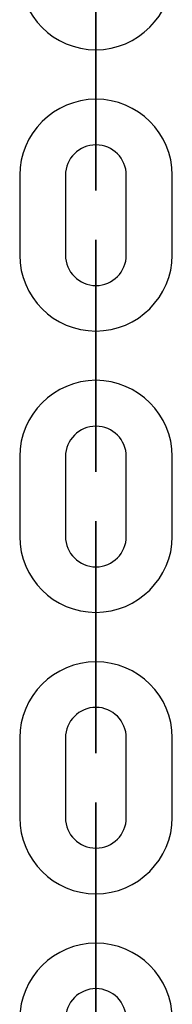
# Model space of a CAD drawing. Units: inches. Extents: x 259 to 335, y 158 to 261.
# Drawn here: x 298 to 298, y 248 to 250 of the extents above; entities that cross this region are included whole.
import ezdxf

# ---------------------------------------------------------------- set-up
doc = ezdxf.new("R2010")
doc.units = ezdxf.units.IN
doc.header["$MEASUREMENT"] = 0
doc.layers.add('Ebene 1', color=7, linetype='Continuous')

# ---------------------------------------------------------------- blocks, each defined once
blk = doc.blocks.new('block 2')
at = {"layer": 'Ebene 1', "color": 179, "lineweight": 25, "true_color": 0x1a171b}
for points in [[(298.2144, 249.6351), (298.2144, 249.7398)], [(298.2144, 249.6351), (298.2144, 249.7398)], [(298.2144, 249.7398), (298.2144, 249.6351)], [(298.2144, 249.7398), (298.2144, 249.6351)], [(298.2144, 249.5949), (298.2144, 249.5951), (298.2144, 249.5944), (298.2144, 249.5949), (298.2144, 249.5949)], [(298.1144, 249.555), (298.1144, 249.4499)], [(298.1744, 249.555), (298.1744, 249.4499)], [(298.2543, 249.4499), (298.2543, 249.555)], [(298.3146, 249.4499), (298.3146, 249.555)], [(298.2144, 249.4099), (298.2144, 249.4103), (298.2144, 249.4096), (298.2144, 249.4099), (298.2144, 249.4099)], [(298.2144, 249.3698), (298.2144, 249.2649)], [(298.2144, 249.3698), (298.2144, 249.2649)], [(298.2144, 249.2649), (298.2144, 249.3698)], [(298.2144, 249.2649), (298.2144, 249.3698)], [(298.2144, 249.2248), (298.2144, 249.2254), (298.2144, 249.2244), (298.2144, 249.2248), (298.2144, 249.2248)], [(298.1144, 249.185), (298.1144, 249.0797)], [(298.1744, 249.185), (298.1744, 249.0797)], [(298.2543, 249.0797), (298.2543, 249.185)], [(298.3146, 249.0797), (298.3146, 249.185)], [(298.2144, 249.0399), (298.2144, 249.0403), (298.2144, 249.0396), (298.2144, 249.0399), (298.2144, 249.0399)], [(298.2144, 248.8949), (298.2144, 249)], [(298.2144, 248.8949), (298.2144, 249)], [(298.2144, 249), (298.2144, 248.8949)], [(298.2144, 249), (298.2144, 248.8949)], [(298.2144, 248.8551), (298.2144, 248.8554), (298.2144, 248.8544), (298.2144, 248.8551), (298.2144, 248.8551)], [(298.1144, 248.8148), (298.1144, 248.7101)], [(298.1744, 248.8148), (298.1744, 248.7101)], [(298.2543, 248.7101), (298.2543, 248.8148)], [(298.3146, 248.7101), (298.3146, 248.8148)], [(298.2144, 248.6699), (298.2144, 248.6703), (298.2144, 248.6696), (298.2144, 248.6699), (298.2144, 248.6699)], [(298.2144, 248.63), (298.2144, 248.5249)], [(298.2144, 248.63), (298.2144, 248.5249)], [(298.2144, 248.5249), (298.2144, 248.63)], [(298.2144, 248.5249), (298.2144, 248.63)], [(298.2144, 248.4851), (298.2144, 248.4853), (298.2144, 248.4846), (298.2144, 248.4851), (298.2144, 248.4851)]]:
    blk.add_lwpolyline(points, dxfattribs=at)
for points, knots in [([(298.2144, 249.7398), (298.2144, 249.7398), (298.2144, 249.84), (298.2144, 249.84), (298.2144, 249.84), (298.2144, 249.7398), (298.2144, 249.7398), (298.2144, 249.7398), (298.2144, 249.7398), (298.2144, 249.7398)], [0, 0, 0, 0, 1, 1, 1, 2, 2, 2, 3, 3, 3, 3]), ([(298.1144, 249.8199), (298.1144, 249.7648), (298.1592, 249.72), (298.2144, 249.72), (298.2691, 249.72), (298.3146, 249.7653), (298.3146, 249.8199)], [0, 0, 0, 0, 1, 1, 1, 2, 2, 2, 2]), ([(298.2144, 249.7398), (298.2144, 249.7398), (298.2144, 249.7801), (298.2144, 249.7801), (298.2144, 249.7801), (298.2144, 249.7398), (298.2144, 249.7398), (298.2144, 249.7398), (298.2144, 249.7398), (298.2144, 249.7398)], [0, 0, 0, 0, 1, 1, 1, 2, 2, 2, 3, 3, 3, 3]), ([(298.3146, 249.555), (298.3146, 249.6101), (298.2698, 249.6549), (298.2144, 249.6549), (298.1596, 249.6549), (298.1144, 249.6096), (298.1144, 249.555)], [0, 0, 0, 0, 1, 1, 1, 2, 2, 2, 2]), ([(298.2144, 249.6351), (298.2144, 249.6351), (298.2144, 249.5949), (298.2144, 249.5949), (298.2144, 249.5949), (298.2144, 249.6351), (298.2144, 249.6351), (298.2144, 249.6351), (298.2144, 249.6351), (298.2144, 249.6351)], [0, 0, 0, 0, 1, 1, 1, 2, 2, 2, 3, 3, 3, 3]), ([(298.2144, 249.6351), (298.2144, 249.6351), (298.2144, 249.5348), (298.2144, 249.5348), (298.2144, 249.5348), (298.2144, 249.6351), (298.2144, 249.6351), (298.2144, 249.6351), (298.2144, 249.6351), (298.2144, 249.6351)], [0, 0, 0, 0, 1, 1, 1, 2, 2, 2, 3, 3, 3, 3]), ([(298.2543, 249.555), (298.2543, 249.5768), (298.2364, 249.5949), (298.2144, 249.5949), (298.1923, 249.5949), (298.1744, 249.5768), (298.1744, 249.555)], [0, 0, 0, 0, 1, 1, 1, 2, 2, 2, 2]), ([(298.214, 249.5949), (298.214, 249.5944), (298.2144, 249.5944), (298.2144, 249.5944), (298.2147, 249.5944), (298.215, 249.5944), (298.215, 249.5949), (298.215, 249.5951), (298.2147, 249.5956), (298.2144, 249.5956), (298.2144, 249.5956), (298.214, 249.5951), (298.214, 249.5949), (298.214, 249.5949), (298.214, 249.5949), (298.214, 249.5949)], [0, 0, 0, 0, 1, 1, 1, 2, 2, 2, 3, 3, 3, 4, 4, 4, 5, 5, 5, 5]), ([(298.2144, 249.3698), (298.2144, 249.3698), (298.2144, 249.4699), (298.2144, 249.4699), (298.2144, 249.4699), (298.2144, 249.3698), (298.2144, 249.3698), (298.2144, 249.3698), (298.2144, 249.3698), (298.2144, 249.3698)], [0, 0, 0, 0, 1, 1, 1, 2, 2, 2, 3, 3, 3, 3]), ([(298.1144, 249.4499), (298.1144, 249.3948), (298.1592, 249.35), (298.2144, 249.35), (298.2691, 249.35), (298.3146, 249.3951), (298.3146, 249.4499)], [0, 0, 0, 0, 1, 1, 1, 2, 2, 2, 2]), ([(298.1744, 249.4499), (298.1744, 249.428), (298.1923, 249.4099), (298.2144, 249.4099), (298.2364, 249.4099), (298.2543, 249.428), (298.2543, 249.4499)], [0, 0, 0, 0, 1, 1, 1, 2, 2, 2, 2]), ([(298.214, 249.4099), (298.214, 249.4096), (298.2144, 249.4092), (298.2144, 249.4092), (298.2147, 249.4092), (298.215, 249.4096), (298.215, 249.4099), (298.215, 249.4103), (298.2147, 249.4103), (298.2144, 249.4103), (298.2144, 249.4103), (298.214, 249.4103), (298.214, 249.4099), (298.214, 249.4099), (298.214, 249.4099), (298.214, 249.4099)], [0, 0, 0, 0, 1, 1, 1, 2, 2, 2, 3, 3, 3, 4, 4, 4, 5, 5, 5, 5]), ([(298.2144, 249.3698), (298.2144, 249.3698), (298.2144, 249.4099), (298.2144, 249.4099), (298.2144, 249.4099), (298.2144, 249.3698), (298.2144, 249.3698), (298.2144, 249.3698), (298.2144, 249.3698), (298.2144, 249.3698)], [0, 0, 0, 0, 1, 1, 1, 2, 2, 2, 3, 3, 3, 3]), ([(298.3146, 249.185), (298.3146, 249.2399), (298.2698, 249.2852), (298.2144, 249.2852), (298.1596, 249.2852), (298.1144, 249.2399), (298.1144, 249.185)], [0, 0, 0, 0, 1, 1, 1, 2, 2, 2, 2]), ([(298.2144, 249.2649), (298.2144, 249.2649), (298.2144, 249.2248), (298.2144, 249.2248), (298.2144, 249.2248), (298.2144, 249.2649), (298.2144, 249.2649), (298.2144, 249.2649), (298.2144, 249.2649), (298.2144, 249.2649)], [0, 0, 0, 0, 1, 1, 1, 2, 2, 2, 3, 3, 3, 3]), ([(298.2144, 249.2649), (298.2144, 249.2649), (298.2144, 249.1648), (298.2144, 249.1648), (298.2144, 249.1648), (298.2144, 249.2649), (298.2144, 249.2649), (298.2144, 249.2649), (298.2144, 249.2649), (298.2144, 249.2649)], [0, 0, 0, 0, 1, 1, 1, 2, 2, 2, 3, 3, 3, 3]), ([(298.214, 249.2248), (298.214, 249.2248), (298.2144, 249.2244), (298.2144, 249.2244), (298.2147, 249.2244), (298.215, 249.2248), (298.215, 249.2248), (298.215, 249.2251), (298.2147, 249.2254), (298.2144, 249.2254), (298.2144, 249.2254), (298.214, 249.2251), (298.214, 249.2248), (298.214, 249.2248), (298.214, 249.2248), (298.214, 249.2248)], [0, 0, 0, 0, 1, 1, 1, 2, 2, 2, 3, 3, 3, 4, 4, 4, 5, 5, 5, 5]), ([(298.2543, 249.185), (298.2543, 249.2072), (298.2364, 249.2248), (298.2144, 249.2248), (298.1923, 249.2248), (298.1744, 249.2067), (298.1744, 249.185)], [0, 0, 0, 0, 1, 1, 1, 2, 2, 2, 2]), ([(298.2144, 249), (298.2144, 249), (298.2144, 249.0999), (298.2144, 249.0999), (298.2144, 249.0999), (298.2144, 249), (298.2144, 249), (298.2144, 249), (298.2144, 249), (298.2144, 249)], [0, 0, 0, 0, 1, 1, 1, 2, 2, 2, 3, 3, 3, 3]), ([(298.1144, 249.0797), (298.1144, 249.0248), (298.1592, 248.98), (298.2144, 248.98), (298.2691, 248.98), (298.3146, 249.0251), (298.3146, 249.0797)], [0, 0, 0, 0, 1, 1, 1, 2, 2, 2, 2]), ([(298.1744, 249.0797), (298.1744, 249.058), (298.1923, 249.0399), (298.2144, 249.0399), (298.2364, 249.0399), (298.2543, 249.058), (298.2543, 249.0797)], [0, 0, 0, 0, 1, 1, 1, 2, 2, 2, 2]), ([(298.214, 249.0399), (298.214, 249.0396), (298.2144, 249.0396), (298.2144, 249.0396), (298.2147, 249.0396), (298.215, 249.0396), (298.215, 249.0399), (298.215, 249.0403), (298.2147, 249.0403), (298.2144, 249.0403), (298.2144, 249.0403), (298.214, 249.0403), (298.214, 249.0399), (298.214, 249.0399), (298.214, 249.0399), (298.214, 249.0399)], [0, 0, 0, 0, 1, 1, 1, 2, 2, 2, 3, 3, 3, 4, 4, 4, 5, 5, 5, 5]), ([(298.2144, 249), (298.2144, 249), (298.2144, 249.0399), (298.2144, 249.0399), (298.2144, 249.0399), (298.2144, 249), (298.2144, 249), (298.2144, 249), (298.2144, 249), (298.2144, 249)], [0, 0, 0, 0, 1, 1, 1, 2, 2, 2, 3, 3, 3, 3]), ([(298.3146, 248.8148), (298.3146, 248.8703), (298.2698, 248.915), (298.2144, 248.915), (298.1596, 248.915), (298.1144, 248.8699), (298.1144, 248.8148)], [0, 0, 0, 0, 1, 1, 1, 2, 2, 2, 2]), ([(298.2144, 248.8949), (298.2144, 248.8949), (298.2144, 248.795), (298.2144, 248.795), (298.2144, 248.795), (298.2144, 248.8949), (298.2144, 248.8949), (298.2144, 248.8949), (298.2144, 248.8949), (298.2144, 248.8949)], [0, 0, 0, 0, 1, 1, 1, 2, 2, 2, 3, 3, 3, 3]), ([(298.2144, 248.8949), (298.2144, 248.8949), (298.2144, 248.8551), (298.2144, 248.8551), (298.2144, 248.8551), (298.2144, 248.8949), (298.2144, 248.8949), (298.2144, 248.8949), (298.2144, 248.8949), (298.2144, 248.8949)], [0, 0, 0, 0, 1, 1, 1, 2, 2, 2, 3, 3, 3, 3]), ([(298.2543, 248.8148), (298.2543, 248.837), (298.2364, 248.8551), (298.2144, 248.8551), (298.1923, 248.8551), (298.1744, 248.8367), (298.1744, 248.8148)], [0, 0, 0, 0, 1, 1, 1, 2, 2, 2, 2]), ([(298.214, 248.8551), (298.214, 248.8547), (298.2144, 248.8544), (298.2144, 248.8544), (298.2147, 248.8544), (298.215, 248.8547), (298.215, 248.8551), (298.215, 248.8551), (298.2147, 248.8554), (298.2144, 248.8554), (298.2144, 248.8554), (298.214, 248.8551), (298.214, 248.8551), (298.214, 248.8551), (298.214, 248.8551), (298.214, 248.8551)], [0, 0, 0, 0, 1, 1, 1, 2, 2, 2, 3, 3, 3, 4, 4, 4, 5, 5, 5, 5]), ([(298.2144, 248.63), (298.2144, 248.63), (298.2144, 248.7299), (298.2144, 248.7299), (298.2144, 248.7299), (298.2144, 248.63), (298.2144, 248.63), (298.2144, 248.63), (298.2144, 248.63), (298.2144, 248.63)], [0, 0, 0, 0, 1, 1, 1, 2, 2, 2, 3, 3, 3, 3]), ([(298.1144, 248.7101), (298.1144, 248.6546), (298.1592, 248.6098), (298.2144, 248.6098), (298.2691, 248.6098), (298.3146, 248.6551), (298.3146, 248.7101)], [0, 0, 0, 0, 1, 1, 1, 2, 2, 2, 2]), ([(298.1744, 248.7101), (298.1744, 248.6878), (298.1923, 248.6699), (298.2144, 248.6699), (298.2364, 248.6699), (298.2543, 248.6878), (298.2543, 248.7101)], [0, 0, 0, 0, 1, 1, 1, 2, 2, 2, 2]), ([(298.214, 248.6699), (298.214, 248.6696), (298.2144, 248.6696), (298.2144, 248.6696), (298.2147, 248.6696), (298.215, 248.6696), (298.215, 248.6699), (298.215, 248.6703), (298.2147, 248.6706), (298.2144, 248.6706), (298.2144, 248.6706), (298.214, 248.6703), (298.214, 248.6699), (298.214, 248.6699), (298.214, 248.6699), (298.214, 248.6699)], [0, 0, 0, 0, 1, 1, 1, 2, 2, 2, 3, 3, 3, 4, 4, 4, 5, 5, 5, 5]), ([(298.2144, 248.63), (298.2144, 248.63), (298.2144, 248.6699), (298.2144, 248.6699), (298.2144, 248.6699), (298.2144, 248.63), (298.2144, 248.63), (298.2144, 248.63), (298.2144, 248.63), (298.2144, 248.63)], [0, 0, 0, 0, 1, 1, 1, 2, 2, 2, 3, 3, 3, 3]), ([(298.3146, 248.4448), (298.3146, 248.5001), (298.2698, 248.5449), (298.2144, 248.5449), (298.1596, 248.5449), (298.1144, 248.4999), (298.1144, 248.4448)], [0, 0, 0, 0, 1, 1, 1, 2, 2, 2, 2]), ([(298.2144, 248.5249), (298.2144, 248.5249), (298.2144, 248.425), (298.2144, 248.425), (298.2144, 248.425), (298.2144, 248.5249), (298.2144, 248.5249), (298.2144, 248.5249), (298.2144, 248.5249), (298.2144, 248.5249)], [0, 0, 0, 0, 1, 1, 1, 2, 2, 2, 3, 3, 3, 3]), ([(298.2144, 248.5249), (298.2144, 248.5249), (298.2144, 248.4851), (298.2144, 248.4851), (298.2144, 248.4851), (298.2144, 248.5249), (298.2144, 248.5249), (298.2144, 248.5249), (298.2144, 248.5249), (298.2144, 248.5249)], [0, 0, 0, 0, 1, 1, 1, 2, 2, 2, 3, 3, 3, 3]), ([(298.2543, 248.4448), (298.2543, 248.467), (298.2364, 248.4851), (298.2144, 248.4851), (298.1923, 248.4851), (298.1744, 248.467), (298.1744, 248.4448)], [0, 0, 0, 0, 1, 1, 1, 2, 2, 2, 2]), ([(298.214, 248.4851), (298.214, 248.4846), (298.2144, 248.4842), (298.2144, 248.4842), (298.2147, 248.4842), (298.215, 248.4846), (298.215, 248.4851), (298.215, 248.4853), (298.2147, 248.4853), (298.2144, 248.4853), (298.2144, 248.4853), (298.214, 248.4853), (298.214, 248.4851), (298.214, 248.4851), (298.214, 248.4851), (298.214, 248.4851)], [0, 0, 0, 0, 1, 1, 1, 2, 2, 2, 3, 3, 3, 4, 4, 4, 5, 5, 5, 5])]:
    blk.add_open_spline(points, degree=3, knots=knots, dxfattribs=at)

msp = doc.modelspace()

# ---------------------------------------------------------------- block references
at = {"layer": 'Ebene 1'}
msp.add_blockref('block 2', (0, 0), dxfattribs=at)

doc.saveas('drawing.dxf')
